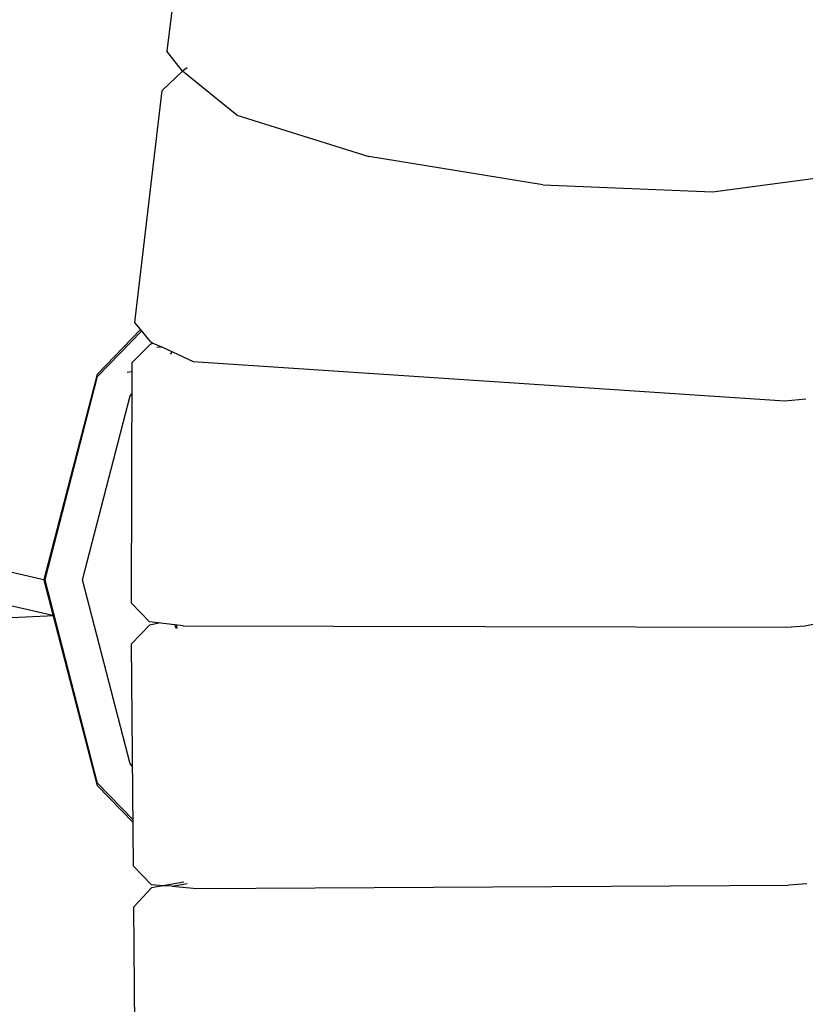
# Model space of a CAD drawing. Units: metres. Extents: x 2.06 to 11.01, y -1.77 to 4.04.
# Drawn here: x 10.12 to 10.16, y 2.32 to 2.36 of the extents above; entities that cross this region are included whole.
import ezdxf

# ---------------------------------------------------------------- set-up
doc = ezdxf.new("R2010")
doc.units = ezdxf.units.M
doc.layers.add('MOB_02', color=2, linetype='Continuous')

# ---------------------------------------------------------------- blocks, each defined once
blk = doc.blocks.new('2721_SOFÁ_SAHARA_VISTA_02')
for p, q in [((0.402846, 0.424824), (0.40168, 0.415006)), ((0.402399, 0.414086), (0.40168, 0.415006)), ((0.402618, 0.414249), (0.402399, 0.414086)), ((0.402399, 0.414086), (0.401464, 0.413192)), ((0.404903, 0.412067), (0.402399, 0.414086)), ((0.400197, 0.402526), (0.401464, 0.413192)), ((0.404903, 0.412067), (0.410973, 0.410156)), ((0.418983, 0.408865), (0.410973, 0.410156)), ((0.426786, 0.40854), (0.432293, 0.409269)), ((0.418983, 0.408865), (0.426786, 0.40854)), ((0.313631, 0.408191), (0.396495, 0.389029)), ((0.33768, 0.404198), (0.396069, 0.390673)), ((0.400924, 0.401646), (0.400197, 0.402526)), ((0.400466, 0.402201), (0.398471, 0.400135)), ((0.398492, 0.400033), (0.400521, 0.402134)), ((0.401034, 0.401575), (0.400915, 0.401503)), ((0.400924, 0.401646), (0.401034, 0.401575)), ((0.401034, 0.401575), (0.401473, 0.401389)), ((0.400086, 0.400683), (0.400915, 0.401503)), ((0.401473, 0.401389), (0.40121, 0.401365)), ((0.401473, 0.401389), (0.402883, 0.400727)), ((0.401838, 0.40107), (0.401936, 0.401171)), ((0.400052, 0.389598), (0.400086, 0.400683)), ((0.402883, 0.400727), (0.430117, 0.398914)), ((0.399843, 0.40024), (0.400085, 0.400262)), ((0.398471, 0.400135), (0.396021, 0.390672)), ((0.396069, 0.390673), (0.398492, 0.400033)), ((0.397787, 0.390675), (0.39998, 0.399146)), ((0.39998, 0.399146), (0.400082, 0.399251)), ((0.430117, 0.398914), (0.431078, 0.399004)), ((0.396021, 0.390672), (0.398471, 0.381212)), ((0.398492, 0.381317), (0.396069, 0.390673)), ((0.39998, 0.382206), (0.397787, 0.390675)), ((0.400873, 0.38874), (0.400052, 0.389598)), ((0.393788, 0.388909), (0.396495, 0.389029)), ((0.400056, 0.387728), (0.400874, 0.388595)), ((0.402422, 0.388552), (0.400873, 0.38874)), ((0.401322, 0.388685), (0.400874, 0.388595)), ((0.40205, 0.388597), (0.402089, 0.388447)), ((0.402103, 0.388591), (0.402142, 0.388441)), ((0.402422, 0.388552), (0.430188, 0.388502)), ((0.430188, 0.388502), (0.431033, 0.388559)), ((0.431033, 0.388559), (0.432098, 0.388774)), ((0.400139, 0.3775), (0.400056, 0.387728)), ((0.400102, 0.38208), (0.39998, 0.382206)), ((0.398471, 0.381212), (0.400122, 0.379504)), ((0.400121, 0.379632), (0.398492, 0.381317)), ((0.40097, 0.376645), (0.400139, 0.3775)), ((0.401511, 0.376594), (0.40097, 0.376645)), ((0.402453, 0.376758), (0.400971, 0.3765)), ((0.401913, 0.376583), (0.402618, 0.376705)), ((0.403051, 0.376475), (0.430284, 0.376618)), ((0.431127, 0.376683), (0.430284, 0.376618)), ((0.400971, 0.3765), (0.400154, 0.375629)), ((0.401913, 0.376583), (0.401511, 0.376594)), ((0.401913, 0.376583), (0.403051, 0.376475)), ((0.400241, 0.365478), (0.400154, 0.375629))]:
    blk.add_line(p, q)

msp = doc.modelspace()

# ---------------------------------------------------------------- block references
at = {"layer": 'MOB_02'}
msp.add_blockref('2721_SOFÁ_SAHARA_VISTA_02', (9.726482, 1.948149), dxfattribs=at)

doc.saveas('drawing.dxf')
